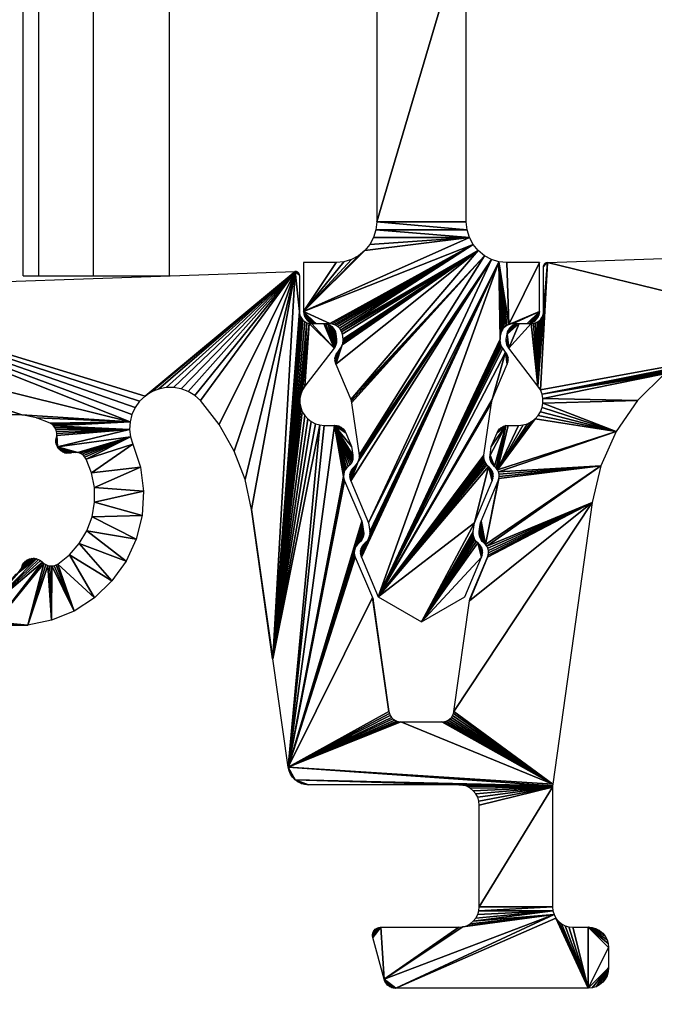
# Model space of a CAD drawing. Extents: x 3751 to 5251, y 4715 to 6665.
# Drawn here: x 4191 to 4206, y 6164 to 6188 of the extents above; entities that cross this region are included whole.
import ezdxf

# ---------------------------------------------------------------- set-up
doc = ezdxf.new("R2010")
doc.units = 0
doc.header["$PDMODE"] = 35
doc.header["$PDSIZE"] = 2
doc.layers.get('0').update_dxf_attribs({"linetype": 'CONTINUOUS'})
doc.layers.get('DEFPOINTS').update_dxf_attribs({"linetype": 'CONTINUOUS'})
for name, color, linetype in [('ANOG_ALU_NORMAL', 136, 'CONTINUOUS'), ('ANOG_BEMASS_DETAIL', 30, 'CONTINUOUS'), ('SLD-0', 7, 'CONTINUOUS')]:
    doc.layers.add(name, color=color, linetype=linetype)
doc.styles.add('STYLE-FUTURA_LIGHT_BT', font='txt')
doc.dimstyles.new('MALTE', dxfattribs={"dimtxt": 3.5, "dimasz": 3.5, "dimexe": 1.75, "dimexo": 1.75, "dimgap": 1.75, "dimtad": 1, "dimzin": 11, "dimcen": 0.09, "dimclrd": 250, "dimclre": 250, "dimazin": 3, "dimtfac": 1, "dimtmove": 0, "dimatfit": 3})

# ---------------------------------------------------------------- blocks, each defined once
blk = doc.blocks.new('*D28')
at = {"layer": 'ANOG_BEMASS_DETAIL', "linetype": 'BYBLOCK'}
for p, q in [((4168.084, 6163.383), (4168.084, 6148.961)), ((4233.284, 6163.383), (4233.284, 6148.961)), ((4229.784, 6150.711), (4171.584, 6150.711))]:
    blk.add_line(p, q, dxfattribs=at)
for points in [[(4171.584, 6151.294), (4171.584, 6150.127), (4168.084, 6150.711)], [(4229.784, 6151.294), (4229.784, 6150.127), (4233.284, 6150.711)]]:
    blk.add_solid(points, dxfattribs=at)
at = {"layer": 'DEFPOINTS', "color": 0, "linetype": 'BYBLOCK'}
for p in [(4168.084, 6165.133), (4233.284, 6165.133), (4168.084, 6150.711)]:
    blk.add_point(p, dxfattribs=at)
at = {"layer": 'ANOG_BEMASS_DETAIL', "linetype": 'CONTINUOUS', "style": 'STYLE-FUTURA_LIGHT_BT'}
blk.add_text('65', height=3.5, dxfattribs=at).set_placement((4197.851, 6152.461))
blk = doc.blocks.new('*D30')
at = {"layer": 'ANOG_BEMASS_DETAIL', "linetype": 'BYBLOCK'}
for p, q in [((4189.69, 6250.869), (4261.222, 6250.869)), ((4259.472, 6168.133), (4259.472, 6247.369)), ((4234.534, 6164.633), (4261.222, 6164.633))]:
    blk.add_line(p, q, dxfattribs=at)
for points in [[(4258.888, 6247.369), (4260.055, 6247.369), (4259.472, 6250.869)], [(4258.888, 6168.133), (4260.055, 6168.133), (4259.472, 6164.633)]]:
    blk.add_solid(points, dxfattribs=at)
at = {"layer": 'DEFPOINTS', "color": 0, "linetype": 'BYBLOCK'}
for p in [(4187.94, 6250.869), (4259.472, 6250.869), (4232.784, 6164.633)]:
    blk.add_point(p, dxfattribs=at)
at = {"layer": 'ANOG_BEMASS_DETAIL', "linetype": 'CONTINUOUS', "style": 'STYLE-FUTURA_LIGHT_BT'}
blk.add_text('86', height=3.5, rotation=90, dxfattribs=at).set_placement((4257.722, 6205.009))
blk = doc.blocks.new('*U26')
at = {"color": 7}
for p, q in [((9.095376, 39.879728), (9.095376, -39.92423)), ((10.441788, 39.879728), (10.441788, -39.92423)), ((12.307812, 39.879728), (12.307812, -39.92423)), ((8.719353, -39.92423), (8.907812, -39.92423)), ((8.907812, -39.92423), (9.095376, -39.92423)), ((9.095376, -39.92423), (10.441788, -39.92423)), ((10.441788, -39.92423), (12.307812, -39.92423))]:
    blk.add_line(p, q, dxfattribs=at)
at = {"layer": 'SLD-0'}
blk.add_line((8.719353, -39.92423), (8.719353, 16.151382), dxfattribs=at)

msp = doc.modelspace()

# ---------------------------------------------------------------- linework, layer by layer
at = {"layer": 'ANOG_ALU_NORMAL', "linetype": 'BYBLOCK'}
for p, q in [((4198.016, 6180.973), (4197.916, 6180.973)), ((4198.761, 6179.537), (4198.75, 6179.537))]:
    msp.add_line(p, q, dxfattribs=at)

# ---------------------------------------------------------------- block references
msp.add_blockref('*U26', (4182.179, 6222.066), dxfattribs=at)

# ---------------------------------------------------------------- dimensions: what is measured, and where the dimension line sits
at = {"layer": 'ANOG_BEMASS_DETAIL', "linetype": 'BYBLOCK'}
for base, p1, p2, angle, picture, middle in [((4259.472, 6250.869), (4232.784, 6164.633), (4187.94, 6250.869), 90, '*D30', (4255.972, 6207.751)), ((4168.084, 6150.711), (4233.284, 6165.133), (4168.084, 6165.133), 180, '*D28', (4200.684, 6154.211))]:
    dim = msp.add_linear_dim(base=base, p1=p1, p2=p2, angle=angle, dimstyle='MALTE', override={"dimdec": 0, "dimclrd": 256, "dimclre": 256, "dimclrt": 256, "dimtdec": 0}, dxfattribs=at)
    dim.commit()
    dim.dimension.update_dxf_attribs({"geometry": picture, "text_midpoint": middle})

# ---------------------------------------------------------------- meshes
at = {"layer": 'ANOG_ALU_NORMAL', "linetype": 'BYBLOCK'}
mesh = msp.add_polyface(dxfattribs=at)
corners = [(4198.276, 6193.227), (4198.264, 6193.179), (4198.259, 6193.129), (4198.296, 6193.272), (4198.323, 6193.314), (4198.259, 6191.494), (4198.559, 6191.194), (4198.445, 6191.217), (4198.501, 6191.2), (4198.393, 6191.245), (4198.347, 6191.282), (4198.31, 6191.328), (4198.282, 6191.379), (4198.265, 6191.436), (4199.133, 6194.032), (4198.695, 6193.71), (4199.286, 6191.194), (4200.145, 6194.416), (4199.621, 6194.27), (4199.338, 6191.19), (4199.388, 6191.176), (4200.686, 6194.465), (4199.436, 6191.154), (4201.227, 6194.416), (4202.238, 6194.032), (4201.75, 6194.27), (4199.478, 6191.124), (4199.515, 6191.087), (4202.676, 6193.71), (4199.545, 6191.044), (4203.112, 6191.494), (4203.112, 6193.129), (4203.075, 6193.272), (4203.048, 6193.314), (4203.095, 6193.227), (4203.107, 6193.179), (4199.567, 6190.997), (4199.581, 6190.946), (4201.893, 6191.124), (4201.936, 6191.154), (4201.983, 6191.176), (4202.033, 6191.19), (4202.086, 6191.194), (4202.812, 6191.194), (4203.089, 6191.379), (4203.106, 6191.436), (4203.061, 6191.328), (4203.024, 6191.282), (4202.978, 6191.245), (4202.926, 6191.217), (4202.87, 6191.2), (4199.586, 6190.894), (4201.786, 6190.894), (4201.79, 6190.946), (4201.804, 6190.997), (4201.826, 6191.044), (4201.856, 6191.087), (4199.586, 6183.465), (4201.805, 6183.27), (4201.786, 6183.465), (4203.586, 6181.265), (4202.83, 6180.946), (4202.882, 6180.96), (4202.936, 6180.965), (4203.286, 6180.965), (4203.567, 6181.162), (4203.581, 6181.213), (4203.545, 6181.115), (4203.515, 6181.072), (4203.478, 6181.035), (4203.436, 6181.005), (4203.388, 6180.983), (4203.338, 6180.969), (4203.586, 6182.465), (4202.786, 6182.465), (4200.686, 6173.637), (4201.747, 6174.25), (4202.161, 6175.225), (4202.069, 6175.579), (4202.143, 6175.495), (4202.11, 6175.54), (4202.167, 6175.444), (4202.181, 6175.39), (4202.184, 6175.334), (4202.178, 6175.278), (4202.031, 6175.614), (4202, 6175.656), (4201.976, 6175.703), (4201.961, 6175.753), (4201.954, 6175.804), (4201.957, 6175.857), (4201.987, 6176.072), (4199.624, 6174.25), (4202.333, 6177.456), (4202.425, 6177.102), (4202.407, 6177.372), (4202.374, 6177.417), (4202.431, 6177.321), (4202.445, 6177.267), (4202.448, 6177.211), (4202.442, 6177.156), (4202.295, 6177.492), (4202.263, 6177.533), (4202.24, 6177.58), (4202.224, 6177.63), (4202.218, 6177.682), (4202.221, 6177.734), (4202.402, 6179.022), (4202.41, 6179.061), (4202.423, 6179.098), (4202.753, 6180.267), (4202.791, 6179.966), (4202.801, 6180.174), (4202.781, 6180.223), (4202.813, 6180.122), (4202.815, 6180.069), (4202.808, 6180.017), (4202.681, 6180.36), (4202.655, 6180.4), (4202.636, 6180.443), (4202.623, 6180.49), (4202.619, 6180.537), (4202.621, 6180.585), (4202.59, 6182.484), (4202.638, 6180.707), (4202.651, 6180.759), (4202.672, 6180.808), (4202.702, 6180.853), (4202.739, 6180.891), (4202.782, 6180.923), (4202.403, 6182.541), (4198.947, 6177.102), (4199.384, 6176.072), (4199.414, 6175.857), (4199.417, 6175.804), (4199.411, 6175.753), (4199.395, 6175.703), (4199.21, 6175.225), (4199.372, 6175.656), (4199.34, 6175.614), (4199.302, 6175.579), (4199.187, 6175.334), (4199.193, 6175.278), (4199.19, 6175.39), (4199.204, 6175.444), (4199.228, 6175.495), (4199.261, 6175.54), (4202.23, 6182.633), (4198.969, 6179.022), (4199.15, 6177.734), (4199.153, 6177.682), (4199.147, 6177.63), (4199.131, 6177.58), (4199.108, 6177.533), (4199.076, 6177.492), (4199.038, 6177.456), (4198.923, 6177.211), (4198.93, 6177.156), (4198.927, 6177.267), (4198.941, 6177.321), (4198.964, 6177.372), (4198.997, 6177.417), (4202.078, 6182.758), (4198.58, 6179.966), (4198.948, 6179.098), (4198.961, 6179.061), (4201.954, 6182.909), (4198.436, 6180.965), (4198.489, 6180.96), (4198.541, 6180.946), (4198.589, 6180.923), (4198.632, 6180.891), (4198.67, 6180.853), (4198.699, 6180.808), (4198.72, 6180.759), (4198.733, 6180.707), (4198.75, 6180.585), (4198.753, 6180.537), (4198.748, 6180.49), (4198.736, 6180.443), (4198.716, 6180.4), (4198.69, 6180.36), (4198.619, 6180.267), (4198.556, 6180.069), (4198.563, 6180.017), (4198.558, 6180.122), (4198.57, 6180.174), (4198.59, 6180.223), (4197.971, 6180.988), (4198.027, 6180.971), (4198.086, 6180.965), (4197.919, 6181.015), (4197.873, 6181.053), (4197.836, 6181.098), (4197.808, 6181.15), (4197.791, 6181.206), (4197.786, 6181.265), (4201.862, 6183.082), (4199.566, 6183.27), (4199.509, 6183.082), (4199.417, 6182.909), (4199.293, 6182.758), (4199.141, 6182.633), (4198.968, 6182.541), (4198.781, 6182.484), (4198.586, 6182.465), (4197.786, 6182.465)]
mesh.append_faces([[corners[k] for k in face] for face in [(5, 6, 4), (16, 14, 4), (19, 17, 14), (26, 24, 23), (28, 27, 31), (41, 30, 36), (78, 75, 77), (93, 92, 91), (109, 110, 92), (122, 123, 92), (136, 137, 123), (152, 131, 130), (179, 163, 162), (167, 166, 196), (201, 196, 197)]], dxfattribs={"vtx0": -1, "vtx1": -1, "vtx2": -1})
mesh.append_faces([[corners[k] for k in face] for face in [(20, 21, 17), (22, 23, 21), (27, 28, 24), (29, 30, 31), (37, 38, 39), (51, 52, 53), (57, 58, 59), (52, 51, 57), (60, 61, 62), (61, 74, 123), (130, 131, 132), (147, 148, 149), (162, 163, 164), (166, 167, 168), (173, 162, 166), (58, 57, 198)]], dxfattribs={"vtx0": -1, "vtx2": -1})
mesh.append_faces([[corners[k] for k in face] for face in [(3, 0, 2), (4, 3, 2), (2, 5, 4), (9, 7, 6), (10, 9, 6), (11, 10, 6), (12, 11, 6), (13, 12, 6), (5, 13, 6), (6, 16, 4), (16, 19, 14), (19, 20, 17), (20, 22, 21), (22, 26, 23), (26, 27, 24), (27, 29, 31), (34, 32, 28), (35, 34, 28), (31, 35, 28), (29, 36, 30), (36, 37, 39), (39, 40, 36), (40, 41, 36), (41, 42, 30), (42, 43, 30), (46, 44, 30), (47, 46, 30), (48, 47, 30), (49, 48, 30), (50, 49, 30), (43, 50, 30), (37, 51, 53), (53, 54, 37), (54, 55, 37), (55, 56, 37), (56, 38, 37), (59, 52, 57), (62, 63, 60), (63, 64, 60), (67, 65, 60), (68, 67, 60), (69, 68, 60), (70, 69, 60), (71, 70, 60), (72, 71, 60), (64, 72, 60), (73, 74, 61), (60, 73, 61), (81, 79, 78), (82, 81, 78), (83, 82, 78), (84, 83, 78), (77, 84, 78), (78, 85, 75), (85, 86, 75), (86, 87, 75), (87, 88, 75), (88, 89, 75), (89, 90, 75), (90, 91, 75), (92, 75, 91), (91, 94, 93), (97, 95, 93), (98, 97, 93), (99, 98, 93), (100, 99, 93), (94, 100, 93), (93, 101, 92), (101, 102, 92), (102, 103, 92), (103, 104, 92), (104, 105, 92), (105, 106, 92), (106, 107, 92), (107, 108, 92), (108, 109, 92), (109, 111, 110), (114, 112, 110), (115, 114, 110), (116, 115, 110), (111, 116, 110), (110, 117, 92), (117, 118, 92), (118, 119, 92), (119, 120, 92), (120, 121, 92), (121, 122, 92), (122, 124, 123), (124, 125, 123), (125, 126, 123), (126, 127, 123), (127, 128, 123), (128, 129, 123), (129, 61, 123), (123, 130, 132), (132, 133, 123), (133, 134, 123), (134, 135, 123), (135, 136, 123), (136, 138, 137), (138, 139, 137), (139, 140, 137), (143, 141, 137), (144, 143, 137), (145, 144, 137), (146, 145, 137), (140, 146, 137), (137, 92, 123), (130, 147, 149), (149, 150, 130), (150, 151, 130), (151, 152, 130), (152, 153, 131), (153, 154, 131), (154, 155, 131), (158, 156, 131), (159, 158, 131), (160, 159, 131), (161, 160, 131), (155, 161, 131), (147, 162, 164), (164, 165, 147), (165, 148, 147), (168, 169, 166), (169, 170, 166), (170, 171, 166), (171, 172, 166), (172, 173, 166), (173, 174, 162), (174, 175, 162), (175, 176, 162), (176, 177, 162), (177, 178, 162), (178, 179, 162), (179, 180, 163), (180, 181, 163), (181, 182, 163), (185, 183, 163), (186, 185, 163), (187, 186, 163), (182, 187, 163), (191, 188, 190), (192, 191, 190), (193, 192, 190), (194, 193, 190), (195, 194, 190), (196, 195, 190), (166, 197, 196), (190, 167, 196), (197, 58, 198), (198, 199, 197), (199, 200, 197), (200, 201, 197), (201, 202, 196), (202, 203, 196), (203, 204, 196), (204, 205, 196)]], dxfattribs={"vtx1": -1, "vtx2": -1})
mesh.append_faces([[corners[k] for k in face] for face in [(0, 1, 2), (7, 8, 6), (14, 15, 4), (17, 18, 14), (24, 25, 23), (32, 33, 28), (44, 45, 30), (65, 66, 60), (75, 76, 77), (79, 80, 78), (95, 96, 93), (112, 113, 110), (141, 142, 137), (156, 157, 131), (183, 184, 163), (188, 189, 190), (205, 206, 196)]], dxfattribs={"vtx2": -1})
mesh = msp.add_polyface(dxfattribs=at)
corners = [(4212.458, 6176.899), (4212.406, 6176.913), (4212.357, 6176.935), (4212.313, 6176.966), (4212.275, 6177.005), (4212.245, 6177.05), (4212.223, 6177.099), (4212.21, 6177.151), (4212.207, 6177.205), (4212.51, 6176.886), (4212.559, 6176.864), (4212.603, 6176.833), (4213.796, 6177.396), (4212.214, 6177.259), (4213.785, 6177.484), (4211.042, 6180.695), (4210.823, 6180.601), (4203.648, 6179.235), (4203.781, 6182.466), (4216.081, 6182.895), (4211.274, 6180.745), (4209.614, 6177.956), (4209.591, 6177.902), (4209.558, 6177.854), (4209.517, 6177.813), (4209.468, 6177.782), (4209.414, 6177.76), (4209.357, 6177.748), (4209.299, 6177.748), (4207.472, 6176.704), (4208.888, 6177.608), (4208.753, 6177.269), (4208.916, 6177.652), (4210.232, 6179.885), (4207.394, 6179.613), (4207.337, 6179.688), (4207.437, 6179.53), (4208.95, 6177.691), (4207.463, 6179.439), (4208.991, 6177.723), (4209.037, 6177.748), (4209.087, 6177.764), (4209.139, 6177.772), (4209.191, 6177.77), (4209.242, 6177.76), (4207.097, 6179.83), (4210.325, 6180.103), (4210.458, 6180.3), (4210.626, 6180.468), (4207.004, 6179.845)]
mesh.append_faces([[corners[k] for k in face] for face in [(11, 8, 12), (33, 37, 38)]], dxfattribs={"vtx0": -1, "vtx1": -1, "vtx2": -1})
mesh.append_faces([[corners[k] for k in face] for face in [(0, 2, 3), (0, 3, 4), (0, 4, 5), (0, 5, 6), (0, 6, 7), (0, 7, 8), (8, 9, 0), (8, 10, 9), (8, 11, 10), (19, 20, 15), (21, 23, 24), (21, 24, 25), (21, 25, 26), (21, 26, 27), (21, 27, 28), (29, 30, 31), (29, 32, 30), (33, 34, 35), (33, 36, 34), (33, 38, 36), (33, 39, 37), (33, 40, 39), (33, 41, 40), (33, 42, 41), (33, 43, 42), (33, 44, 43), (33, 28, 44), (45, 46, 33), (45, 47, 46), (45, 48, 47), (16, 45, 49)]], dxfattribs={"vtx0": -1, "vtx2": -1})
mesh.append_faces([[corners[k] for k in face] for face in [(8, 13, 14), (15, 16, 17), (18, 19, 15), (37, 32, 29), (33, 21, 28), (16, 48, 45)]], dxfattribs={"vtx1": -1, "vtx2": -1})
mesh.append_faces([[corners[k] for k in face] for face in [(0, 1, 2), (21, 22, 23)]], dxfattribs={"vtx2": -1})
mesh = msp.add_polyface(dxfattribs=at)
corners = [(4203.684, 6182.366), (4203.686, 6182.385), (4203.692, 6182.403), (4203.7, 6182.42), (4203.712, 6182.435), (4203.727, 6182.448), (4203.744, 6182.457), (4203.762, 6182.463), (4203.781, 6182.466), (4203.684, 6181.265), (4203.547, 6179.432), (4203.68, 6181.213), (4203.666, 6181.162), (4203.644, 6181.115), (4203.614, 6181.072), (4203.577, 6181.035), (4203.534, 6181.005), (4203.487, 6180.983), (4203.607, 6179.338), (4211.042, 6180.695), (4203.648, 6179.235), (4207.472, 6176.704), (4208.753, 6177.269), (4208.683, 6176.911), (4207.185, 6179.798), (4207.097, 6179.83), (4210.232, 6179.885), (4207.266, 6179.75), (4207.337, 6179.688), (4208.95, 6177.691), (4207.472, 6179.346), (4207.463, 6179.439), (4206.654, 6179.731), (4205.997, 6179.079), (4203.67, 6179.125), (4206.732, 6179.784), (4206.818, 6179.821), (4206.91, 6179.842), (4210.823, 6180.601), (4207.004, 6179.845), (4205.472, 6178.316), (4203.671, 6179.014), (4203.651, 6178.905), (4203.612, 6178.8), (4203.553, 6178.706), (4203.479, 6178.623), (4202.555, 6177.372), (4205.096, 6177.47), (4202.579, 6177.321)]
mesh.append_faces([[corners[k] for k in face] for face in [(9, 8, 10), (19, 18, 8), (37, 20, 38), (40, 46, 45)]], dxfattribs={"vtx0": -1, "vtx1": -1, "vtx2": -1})
mesh.append_faces([[corners[k] for k in face] for face in [(0, 2, 3), (0, 3, 4), (0, 4, 5), (0, 5, 6), (0, 6, 7), (0, 7, 8), (8, 9, 0), (10, 11, 9), (10, 12, 11), (10, 13, 12), (10, 14, 13), (10, 15, 14), (10, 16, 15), (10, 17, 16), (8, 18, 10), (19, 20, 18), (21, 22, 23), (26, 27, 24), (26, 28, 27), (29, 30, 31), (29, 21, 30), (32, 34, 20), (20, 35, 32), (20, 36, 35), (20, 37, 36), (38, 39, 37), (33, 41, 34), (40, 42, 41), (40, 43, 42), (40, 44, 43), (40, 45, 44), (40, 48, 46)]], dxfattribs={"vtx0": -1, "vtx2": -1})
mesh.append_faces([[corners[k] for k in face] for face in [(24, 25, 26), (32, 33, 34), (33, 40, 41), (40, 47, 48)]], dxfattribs={"vtx1": -1, "vtx2": -1})
mesh.append_faces([[corners[k] for k in face] for face in [(0, 1, 2)]], dxfattribs={"vtx2": -1})
mesh = msp.add_polyface(dxfattribs=at)
corners = [(4192.089, 6177.79), (4192.031, 6177.778), (4191.973, 6177.778), (4191.915, 6177.79), (4191.861, 6177.812), (4191.812, 6177.845), (4191.771, 6177.887), (4191.738, 6177.935), (4192.14, 6177.8), (4192.192, 6177.802), (4192.244, 6177.794), (4193.538, 6178.182), (4192.293, 6177.778), (4192.339, 6177.753), (4192.38, 6177.721), (4191.679, 6178.414), (4191.647, 6178.455), (4193.514, 6178.367), (4191.704, 6178.368), (4191.72, 6178.318), (4191.727, 6178.266), (4191.726, 6178.214), (4191.715, 6178.163), (4191.715, 6177.989), (4191.704, 6178.047), (4191.704, 6178.106), (4189.029, 6177.444), (4189.067, 6177.401), (4189.096, 6177.351), (4189.115, 6177.297), (4189.123, 6177.241), (4189.121, 6177.184), (4189.108, 6177.128), (4189.084, 6177.076), (4189.051, 6177.03), (4189.01, 6176.99), (4188.962, 6176.959), (4185.184, 6180.619), (4193.526, 6178.554), (4190.866, 6178.723), (4191.224, 6178.652), (4191.563, 6178.517), (4191.608, 6178.49), (4185.281, 6181.82), (4193.571, 6178.735), (4193.65, 6178.905), (4193.759, 6179.057), (4193.895, 6179.186), (4197.581, 6182.249)]
mesh.append_faces([[corners[k] for k in face] for face in [(10, 7, 11), (17, 7, 21), (37, 38, 39)]], dxfattribs={"vtx0": -1, "vtx1": -1, "vtx2": -1})
mesh.append_faces([[corners[k] for k in face] for face in [(0, 2, 3), (0, 3, 4), (0, 4, 5), (0, 5, 6), (0, 6, 7), (7, 8, 0), (7, 9, 8), (7, 10, 9), (11, 12, 10), (11, 13, 12), (11, 14, 13), (17, 18, 15), (17, 19, 18), (17, 20, 19), (17, 21, 20), (7, 22, 21), (7, 24, 25), (7, 25, 22), (26, 28, 29), (26, 29, 30), (26, 30, 31), (26, 31, 32), (26, 32, 33), (26, 33, 34), (26, 34, 35), (26, 35, 36), (38, 40, 39), (38, 41, 40), (38, 42, 41), (38, 16, 42), (43, 44, 38), (43, 45, 44), (43, 46, 45), (43, 47, 46)]], dxfattribs={"vtx0": -1, "vtx2": -1})
mesh.append_faces([[corners[k] for k in face] for face in [(15, 16, 17), (43, 48, 47)]], dxfattribs={"vtx1": -1, "vtx2": -1})
mesh.append_faces([[corners[k] for k in face] for face in [(0, 1, 2), (7, 23, 24), (26, 27, 28)]], dxfattribs={"vtx2": -1})
mesh = msp.add_polyface(dxfattribs=at)
corners = [(4192.577, 6177.299), (4192.443, 6177.638), (4193.596, 6178.004), (4193.781, 6177.436), (4193.857, 6176.844), (4192.648, 6176.941), (4192.653, 6176.576), (4193.538, 6178.182), (4192.415, 6177.682), (4192.38, 6177.721), (4193.514, 6178.367), (4191.738, 6177.935), (4193.526, 6178.554), (4191.647, 6178.455), (4197.581, 6182.249), (4194.052, 6179.288), (4193.895, 6179.186), (4194.225, 6179.358), (4194.408, 6179.395), (4194.595, 6179.398), (4194.779, 6179.365), (4194.954, 6179.299), (4195.114, 6179.201), (4195.252, 6179.075), (4195.715, 6178.485), (4196.084, 6177.833), (4196.351, 6177.133), (4196.511, 6176.4), (4197.036, 6172.727), (4197.815, 6178.705), (4197.89, 6178.623), (4197.757, 6178.8), (4197.717, 6178.904), (4197.698, 6179.014), (4197.699, 6179.125), (4197.869, 6180.988), (4197.818, 6181.015), (4197.772, 6181.053), (4197.735, 6181.098), (4197.707, 6181.15), (4197.69, 6181.206), (4197.684, 6181.265), (4197.599, 6182.248), (4197.616, 6182.244), (4197.632, 6182.237), (4197.647, 6182.227), (4197.66, 6182.215), (4197.67, 6182.2)]
mesh.append_faces([[corners[k] for k in face] for face in [(14, 28, 27), (28, 35, 34), (28, 14, 41)]], dxfattribs={"vtx0": -1, "vtx1": -1, "vtx2": -1})
mesh.append_faces([[corners[k] for k in face] for face in [(0, 2, 3), (3, 5, 0), (4, 6, 5), (7, 8, 9), (7, 1, 8), (14, 15, 16), (14, 17, 15), (14, 18, 17), (14, 19, 18), (14, 20, 19), (14, 21, 20), (14, 22, 21), (14, 23, 22), (14, 24, 23), (14, 25, 24), (14, 26, 25), (14, 27, 26), (28, 29, 30), (28, 31, 29), (28, 32, 31), (28, 33, 32), (28, 34, 33), (28, 36, 35), (28, 37, 36), (28, 38, 37), (28, 39, 38), (28, 40, 39), (28, 41, 40), (14, 43, 44), (14, 44, 45), (14, 45, 46), (14, 46, 47)]], dxfattribs={"vtx0": -1, "vtx2": -1})
mesh.append_faces([[corners[k] for k in face] for face in [(0, 1, 2), (3, 4, 5), (7, 2, 1), (10, 7, 11), (12, 10, 13)]], dxfattribs={"vtx1": -1, "vtx2": -1})
mesh.append_faces([[corners[k] for k in face] for face in [(14, 42, 43)]], dxfattribs={"vtx2": -1})
mesh = msp.add_polyface(dxfattribs=at)
corners = [(4198.598, 6180.585), (4198.601, 6180.537), (4198.597, 6180.489), (4198.584, 6180.443), (4198.565, 6180.399), (4198.539, 6180.359), (4198.581, 6180.706), (4198.284, 6180.965), (4198.338, 6180.96), (4198.389, 6180.946), (4198.438, 6180.923), (4198.481, 6180.891), (4198.518, 6180.852), (4198.548, 6180.808), (4198.569, 6180.759), (4197.984, 6180.965), (4197.821, 6179.432), (4197.761, 6179.338), (4197.926, 6180.97), (4198.551, 6178.465), (4198.775, 6177.267), (4198.772, 6177.211), (4198.789, 6177.321), (4198.813, 6177.372), (4198.846, 6177.417), (4198.887, 6177.456), (4198.999, 6177.734), (4199.002, 6177.682), (4198.995, 6177.63), (4198.98, 6177.58), (4198.956, 6177.533), (4198.925, 6177.491), (4198.828, 6178.282), (4198.969, 6177.949), (4198.609, 6178.459), (4198.665, 6178.442), (4198.717, 6178.415), (4198.762, 6178.378), (4198.8, 6178.333), (4197.869, 6180.988), (4197.72, 6179.234), (4197.699, 6179.125), (4197.581, 6182.249), (4197.684, 6182.149), (4197.684, 6181.265), (4197.67, 6182.2), (4197.678, 6182.184), (4197.683, 6182.167)]
mesh.append_faces([[corners[k] for k in face] for face in [(0, 2, 3), (0, 3, 4), (0, 4, 5), (5, 6, 0), (5, 7, 8), (5, 8, 9), (5, 9, 10), (5, 10, 11), (5, 11, 12), (5, 12, 13), (5, 13, 14), (5, 14, 6), (5, 15, 7), (18, 5, 16), (19, 20, 21), (19, 22, 20), (19, 23, 22), (19, 24, 23), (19, 25, 24), (19, 26, 27), (19, 27, 28), (19, 28, 29), (19, 29, 30), (19, 30, 31), (19, 31, 25), (19, 32, 33), (19, 33, 26), (19, 35, 36), (19, 36, 37), (19, 37, 38), (19, 38, 32), (39, 40, 41), (39, 17, 40), (42, 43, 44), (42, 45, 46), (42, 46, 47), (42, 47, 43)]], dxfattribs={"vtx0": -1, "vtx2": -1})
mesh.append_faces([[corners[k] for k in face] for face in [(16, 17, 18), (18, 15, 5), (39, 18, 17)]], dxfattribs={"vtx1": -1, "vtx2": -1})
mesh.append_faces([[corners[k] for k in face] for face in [(0, 1, 2), (19, 34, 35)]], dxfattribs={"vtx2": -1})
mesh = msp.add_polyface(dxfattribs=at)
corners = [(4187.83, 6176.026), (4189.029, 6177.444), (4188.735, 6176.802), (4188.768, 6176.847), (4188.809, 6176.886), (4188.857, 6176.916), (4188.909, 6176.938), (4188.962, 6176.959), (4187.457, 6176.559), (4188.995, 6177.483), (4187.44, 6176.747), (4187.405, 6176.835), (4188.967, 6177.527), (4187.458, 6176.654), (4184.097, 6176.565), (4188.948, 6177.575), (4186.843, 6177.084), (4186.937, 6177.099), (4187.031, 6177.097), (4187.124, 6177.076), (4187.211, 6177.038), (4187.288, 6176.983), (4187.354, 6176.915), (4184.041, 6177.636), (4188.937, 6177.626), (4185.112, 6178.154), (4188.935, 6177.679), (4188.943, 6177.73), (4185.148, 6178.588), (4185.107, 6178.692), (4185.17, 6178.479), (4185.171, 6178.368), (4185.151, 6178.258), (4184.387, 6180.245), (4188.959, 6177.78), (4185.18, 6180.567), (4185.184, 6180.619), (4188.984, 6177.826), (4185.166, 6180.516), (4185.144, 6180.469), (4185.114, 6180.426), (4189.21, 6178.112), (4189.485, 6178.353), (4189.799, 6178.539), (4190.141, 6178.665), (4190.501, 6178.727), (4190.866, 6178.723), (4185.281, 6181.82), (4193.526, 6178.554)]
mesh.append_faces([[corners[k] for k in face] for face in [(0, 1, 2), (8, 1, 0), (14, 15, 16), (47, 48, 36)]], dxfattribs={"vtx0": -1, "vtx1": -1, "vtx2": -1})
mesh.append_faces([[corners[k] for k in face] for face in [(1, 3, 2), (1, 4, 3), (1, 5, 4), (1, 6, 5), (1, 7, 6), (8, 9, 1), (10, 12, 9), (9, 13, 10), (9, 8, 13), (15, 17, 16), (15, 18, 17), (15, 19, 18), (15, 20, 19), (15, 21, 20), (15, 22, 21), (15, 11, 22), (23, 24, 15), (25, 26, 24), (27, 28, 29), (27, 30, 28), (27, 31, 30), (27, 32, 31), (33, 34, 27), (37, 38, 35), (37, 39, 38), (37, 40, 39), (36, 41, 37), (36, 42, 41), (36, 43, 42), (36, 44, 43), (36, 45, 44), (36, 46, 45)]], dxfattribs={"vtx0": -1, "vtx2": -1})
mesh.append_faces([[corners[k] for k in face] for face in [(10, 11, 12), (15, 12, 11), (27, 26, 32), (35, 36, 37), (37, 34, 40)]], dxfattribs={"vtx1": -1, "vtx2": -1})
mesh = msp.add_polyface(dxfattribs=at)
corners = [(4202.541, 6178.282), (4202.569, 6178.333), (4202.606, 6178.378), (4202.652, 6178.415), (4202.703, 6178.442), (4202.759, 6178.459), (4202.482, 6177.456), (4202.369, 6177.734), (4202.4, 6177.949), (4202.444, 6177.491), (4202.412, 6177.533), (4202.388, 6177.58), (4202.373, 6177.63), (4202.367, 6177.682), (4202.523, 6177.417), (4202.787, 6180.707), (4202.799, 6180.759), (4202.821, 6180.808), (4202.85, 6180.853), (4202.887, 6180.891), (4202.931, 6180.923), (4202.979, 6180.946), (4203.031, 6180.96), (4203.084, 6180.965), (4202.83, 6180.359), (4202.77, 6180.585), (4202.804, 6180.4), (4202.784, 6180.443), (4202.772, 6180.489), (4202.767, 6180.537), (4203.547, 6179.432), (4203.436, 6180.969), (4203.487, 6180.983), (4203.384, 6180.965), (4202.555, 6177.372), (4203.39, 6178.556), (4203.479, 6178.623), (4203.291, 6178.506), (4203.184, 6178.475), (4203.073, 6178.465), (4202.817, 6178.465), (4205.096, 6177.47), (4202.593, 6177.267), (4202.579, 6177.321), (4202.597, 6177.211), (4202.59, 6177.156), (4202.259, 6175.54)]
mesh.append_faces([[corners[k] for k in face] for face in [(5, 6, 7), (15, 23, 24), (41, 46, 45)]], dxfattribs={"vtx0": -1, "vtx1": -1, "vtx2": -1})
mesh.append_faces([[corners[k] for k in face] for face in [(0, 2, 3), (0, 3, 4), (0, 4, 5), (5, 7, 8), (5, 8, 0), (6, 10, 11), (6, 11, 12), (6, 12, 13), (6, 13, 7), (5, 14, 6), (15, 17, 18), (15, 18, 19), (15, 19, 20), (15, 20, 21), (15, 21, 22), (15, 22, 23), (24, 25, 15), (24, 27, 28), (24, 28, 29), (24, 29, 25), (30, 31, 32), (30, 33, 31), (24, 23, 33), (34, 35, 36), (34, 37, 35), (34, 38, 37), (34, 39, 38), (34, 40, 39), (34, 5, 40), (41, 42, 43), (41, 44, 42), (41, 45, 44)]], dxfattribs={"vtx0": -1, "vtx2": -1})
mesh.append_faces([[corners[k] for k in face] for face in [(30, 24, 33), (34, 14, 5)]], dxfattribs={"vtx1": -1, "vtx2": -1})
mesh.append_faces([[corners[k] for k in face] for face in [(0, 1, 2), (6, 9, 10), (15, 16, 17), (24, 26, 27)]], dxfattribs={"vtx2": -1})
mesh = msp.add_polyface(dxfattribs=at)
corners = [(4193.857, 6176.844), (4193.822, 6176.248), (4192.653, 6176.576), (4197.036, 6172.727), (4197.027, 6172.727), (4196.511, 6176.4), (4202.13, 6176.032), (4202.138, 6176.071), (4202.151, 6176.108), (4202.106, 6175.857), (4202.148, 6175.656), (4202.125, 6175.703), (4202.109, 6175.753), (4202.103, 6175.804), (4201.866, 6174.155), (4201.887, 6174.231), (4202.309, 6175.225), (4201.874, 6174.194), (4197.411, 6170.064), (4199.897, 6171.383), (4199.918, 6171.334), (4199.884, 6171.435), (4199.481, 6174.231), (4199.502, 6174.155), (4199.494, 6174.193), (4199.059, 6175.225), (4199.042, 6175.278), (4199.035, 6175.334), (4199.039, 6175.39), (4199.053, 6175.444), (4199.217, 6176.108), (4199.077, 6175.495), (4199.11, 6175.54), (4199.151, 6175.578), (4199.263, 6175.857), (4199.266, 6175.804), (4199.259, 6175.752), (4199.244, 6175.702), (4199.22, 6175.656), (4199.189, 6175.614), (4199.238, 6176.032), (4199.23, 6176.071), (4198.795, 6177.102), (4198.778, 6177.155), (4198.772, 6177.211), (4198.551, 6178.465), (4198.296, 6178.465), (4198.185, 6178.475), (4198.078, 6178.506), (4197.978, 6178.556), (4197.89, 6178.623)]
mesh.append_faces([[corners[k] for k in face] for face in [(18, 22, 21), (18, 30, 29), (18, 45, 44)]], dxfattribs={"vtx0": -1, "vtx1": -1, "vtx2": -1})
mesh.append_faces([[corners[k] for k in face] for face in [(8, 9, 6), (8, 10, 11), (8, 11, 12), (8, 12, 13), (8, 13, 9), (14, 15, 16), (18, 19, 20), (18, 21, 19), (22, 23, 21), (18, 25, 22), (18, 26, 25), (18, 27, 26), (18, 28, 27), (18, 29, 28), (30, 31, 29), (30, 32, 31), (30, 33, 32), (30, 34, 35), (30, 35, 36), (30, 36, 37), (30, 37, 38), (30, 38, 39), (30, 39, 33), (30, 40, 34), (18, 42, 30), (18, 43, 42), (18, 44, 43), (18, 46, 45), (18, 47, 46), (3, 48, 47), (3, 49, 48), (3, 50, 49)]], dxfattribs={"vtx0": -1, "vtx2": -1})
mesh.append_faces([[corners[k] for k in face] for face in [(0, 1, 2), (18, 3, 47)]], dxfattribs={"vtx1": -1, "vtx2": -1})
mesh.append_faces([[corners[k] for k in face] for face in [(3, 4, 5), (6, 7, 8), (14, 17, 15), (22, 24, 23), (30, 41, 40)]], dxfattribs={"vtx2": -1})
mesh = msp.add_polyface(dxfattribs=at)
corners = [(4203.905, 6169.575), (4201.702, 6169.624), (4201.605, 6169.633), (4201.796, 6169.595), (4202.151, 6176.108), (4202.218, 6175.578), (4202.18, 6175.614), (4202.148, 6175.656), (4209.757, 6173.638), (4209.779, 6174.982), (4209.83, 6174.993), (4209.214, 6173.855), (4209.727, 6174.98), (4209.675, 6174.988), (4209.626, 6175.004), (4208.72, 6174.168), (4209.58, 6175.029), (4208.291, 6174.566), (4209.293, 6175.255), (4207.942, 6175.034), (4209.053, 6175.53), (4207.684, 6175.559), (4208.867, 6175.844), (4207.525, 6176.122), (4208.74, 6176.186), (4207.472, 6176.704), (4208.678, 6176.546), (4208.683, 6176.911), (4202.259, 6175.54), (4202.573, 6177.102), (4202.59, 6177.156), (4205.096, 6177.47), (4204.883, 6176.569), (4202.292, 6175.495), (4202.315, 6175.444), (4202.329, 6175.39), (4202.333, 6175.334), (4202.326, 6175.278), (4202.309, 6175.225), (4201.866, 6174.155), (4203.91, 6169.645), (4201.484, 6171.435), (4201.472, 6171.383), (4201.451, 6171.334), (4201.421, 6171.289), (4201.384, 6171.25), (4201.34, 6171.219), (4201.292, 6171.196)]
mesh.append_faces([[corners[k] for k in face] for face in [(32, 39, 38)]], dxfattribs={"vtx0": -1, "vtx1": -1, "vtx2": -1})
mesh.append_faces([[corners[k] for k in face] for face in [(0, 1, 2), (0, 3, 1), (4, 5, 6), (4, 6, 7), (8, 9, 10), (8, 12, 9), (11, 13, 12), (11, 14, 13), (11, 16, 14), (15, 18, 16), (17, 20, 18), (19, 22, 20), (21, 24, 22), (23, 26, 24), (25, 27, 26), (28, 29, 30), (28, 4, 29), (31, 33, 28), (32, 34, 33), (32, 35, 34), (32, 36, 35), (32, 37, 36), (32, 38, 37), (32, 41, 39), (40, 42, 41), (40, 43, 42), (40, 44, 43), (40, 45, 44), (40, 46, 45), (40, 47, 46)]], dxfattribs={"vtx0": -1, "vtx2": -1})
mesh.append_faces([[corners[k] for k in face] for face in [(8, 11, 12), (11, 15, 16), (15, 17, 18), (17, 19, 20), (19, 21, 22), (21, 23, 24), (23, 25, 26), (28, 5, 4), (31, 32, 33), (32, 40, 41)]], dxfattribs={"vtx1": -1, "vtx2": -1})
mesh = msp.add_polyface(dxfattribs=at)
corners = [(4190.863, 6174.983), (4190.884, 6175.036), (4190.915, 6175.084), (4190.955, 6175.126), (4191.002, 6175.159), (4191.054, 6175.182), (4191.109, 6175.195), (4191.166, 6175.198), (4191.223, 6175.189), (4190.842, 6174.931), (4190.811, 6174.884), (4190.773, 6174.843), (4189.952, 6173.905), (4190.727, 6174.81), (4191.369, 6175.104), (4191.408, 6175.069), (4190.227, 6173.63), (4191.277, 6175.17), (4191.326, 6175.141), (4193.822, 6176.248), (4193.677, 6175.669), (4192.591, 6176.216), (4192.653, 6176.576), (4193.427, 6175.127), (4192.464, 6175.873), (4193.08, 6174.641), (4192.278, 6175.559), (4192.65, 6174.228), (4192.038, 6175.285), (4192.15, 6173.902), (4191.751, 6175.058), (4191.705, 6175.034), (4191.656, 6175.017), (4191.598, 6173.674), (4191.604, 6175.01), (4191.552, 6175.012), (4191.013, 6173.553), (4191.501, 6175.022), (4191.452, 6175.042), (4190.417, 6173.543), (4190.364, 6173.551), (4190.314, 6173.569), (4190.268, 6173.595)]
mesh.append_faces([[corners[k] for k in face] for face in [(11, 8, 12), (36, 16, 15)]], dxfattribs={"vtx0": -1, "vtx1": -1, "vtx2": -1})
mesh.append_faces([[corners[k] for k in face] for face in [(0, 2, 3), (0, 3, 4), (0, 4, 5), (0, 5, 6), (0, 6, 7), (0, 7, 8), (8, 9, 0), (8, 10, 9), (8, 11, 10), (12, 13, 11), (14, 16, 12), (12, 8, 17), (12, 17, 18), (12, 18, 14), (19, 21, 22), (20, 24, 21), (23, 26, 24), (25, 28, 26), (27, 30, 28), (29, 31, 30), (29, 32, 31), (29, 34, 32), (33, 35, 34), (33, 37, 35), (36, 38, 37), (36, 40, 41), (36, 41, 42), (36, 42, 16), (36, 15, 38)]], dxfattribs={"vtx0": -1, "vtx2": -1})
mesh.append_faces([[corners[k] for k in face] for face in [(14, 15, 16), (19, 20, 21), (20, 23, 24), (23, 25, 26), (25, 27, 28), (27, 29, 30), (29, 33, 34), (33, 36, 37)]], dxfattribs={"vtx1": -1, "vtx2": -1})
mesh.append_faces([[corners[k] for k in face] for face in [(0, 1, 2), (36, 39, 40)]], dxfattribs={"vtx2": -1})
mesh = msp.add_polyface(dxfattribs=at)
corners = [(4200.056, 6164.633), (4200, 6164.639), (4199.946, 6164.654), (4199.896, 6164.679), (4199.852, 6164.713), (4199.814, 6164.755), (4199.785, 6164.803), (4199.766, 6164.856), (4203.943, 6166.442), (4199.491, 6165.882), (4199.485, 6165.918), (4199.485, 6165.954), (4199.493, 6165.99), (4199.506, 6166.024), (4199.526, 6166.055), (4199.55, 6166.082), (4199.58, 6166.104), (4199.613, 6166.12), (4199.648, 6166.13), (4199.684, 6166.133), (4201.702, 6166.143), (4201.605, 6166.133), (4197.906, 6169.633), (4197.817, 6169.641), (4197.731, 6169.665), (4197.65, 6169.704), (4197.578, 6169.756), (4201.605, 6169.633), (4203.905, 6169.575), (4197.516, 6169.82), (4197.466, 6169.895), (4197.431, 6169.977), (4197.411, 6170.064), (4203.906, 6169.61), (4203.91, 6169.645), (4201.24, 6171.182), (4201.292, 6171.196), (4201.187, 6171.177), (4200.181, 6171.177), (4200.128, 6171.182), (4200.076, 6171.196), (4200.028, 6171.219), (4199.985, 6171.25), (4199.948, 6171.289), (4199.918, 6171.334)]
mesh.append_faces([[corners[k] for k in face] for face in [(0, 7, 8), (20, 8, 7), (26, 28, 27), (26, 32, 33), (34, 32, 38)]], dxfattribs={"vtx0": -1, "vtx1": -1, "vtx2": -1})
mesh.append_faces([[corners[k] for k in face] for face in [(0, 2, 3), (0, 3, 4), (0, 4, 5), (0, 5, 6), (0, 6, 7), (9, 11, 12), (9, 12, 13), (9, 13, 14), (9, 14, 15), (9, 15, 16), (9, 16, 17), (9, 17, 18), (9, 18, 19), (7, 21, 20), (7, 19, 21), (22, 24, 25), (22, 25, 26), (26, 27, 22), (26, 30, 31), (26, 31, 32), (26, 33, 28), (32, 34, 33), (34, 35, 36), (34, 37, 35), (34, 38, 37), (32, 39, 38), (32, 40, 39), (32, 41, 40), (32, 42, 41), (32, 43, 42), (32, 44, 43)]], dxfattribs={"vtx0": -1, "vtx2": -1})
mesh.append_faces([[corners[k] for k in face] for face in [(7, 9, 19)]], dxfattribs={"vtx1": -1, "vtx2": -1})
mesh.append_faces([[corners[k] for k in face] for face in [(0, 1, 2), (9, 10, 11), (22, 23, 24), (26, 29, 30)]], dxfattribs={"vtx2": -1})
mesh = msp.add_polyface(dxfattribs=at)
corners = [(4205.284, 6165.133), (4205.275, 6165.036), (4205.246, 6164.942), (4205.2, 6164.856), (4205.138, 6164.78), (4205.062, 6164.718), (4204.976, 6164.671), (4204.882, 6164.643), (4204.784, 6164.633), (4204.784, 6166.133), (4205.284, 6165.633), (4204.882, 6166.124), (4204.976, 6166.095), (4205.062, 6166.049), (4205.138, 6165.987), (4205.2, 6165.911), (4205.246, 6165.825), (4205.275, 6165.731), (4204.405, 6166.133), (4204.307, 6166.143), (4204.214, 6166.171), (4204.127, 6166.218), (4204.051, 6166.28), (4203.989, 6166.356), (4200.056, 6164.633), (4203.943, 6166.442), (4201.958, 6166.28), (4202.021, 6166.356), (4203.915, 6166.536), (4201.883, 6166.218), (4201.796, 6166.171), (4201.702, 6166.143), (4202.095, 6166.536), (4202.105, 6166.633), (4203.905, 6166.633), (4202.067, 6166.442), (4203.905, 6169.575), (4201.883, 6169.549), (4201.796, 6169.595), (4201.958, 6169.487), (4202.021, 6169.411), (4202.067, 6169.325), (4202.095, 6169.231), (4202.105, 6169.133)]
mesh.append_faces([[corners[k] for k in face] for face in [(8, 9, 10)]], dxfattribs={"vtx0": -1, "vtx1": -1, "vtx2": -1})
mesh.append_faces([[corners[k] for k in face] for face in [(0, 2, 3), (0, 3, 4), (0, 4, 5), (0, 5, 6), (0, 6, 7), (0, 7, 8), (8, 10, 0), (9, 12, 13), (9, 13, 14), (9, 14, 15), (9, 15, 16), (9, 16, 17), (9, 17, 10), (8, 18, 9), (8, 19, 18), (8, 20, 19), (8, 21, 20), (8, 22, 21), (8, 23, 22), (23, 8, 24), (24, 25, 23), (26, 28, 25), (25, 29, 26), (25, 30, 29), (25, 31, 30), (32, 34, 28), (28, 35, 32), (28, 27, 35), (36, 37, 38), (36, 39, 37), (36, 40, 39), (36, 41, 40), (36, 42, 41), (36, 43, 42), (36, 33, 43)]], dxfattribs={"vtx0": -1, "vtx2": -1})
mesh.append_faces([[corners[k] for k in face] for face in [(26, 27, 28), (32, 33, 34), (36, 34, 33)]], dxfattribs={"vtx1": -1, "vtx2": -1})
mesh.append_faces([[corners[k] for k in face] for face in [(0, 1, 2), (9, 11, 12)]], dxfattribs={"vtx2": -1})

doc.saveas('drawing.dxf')
